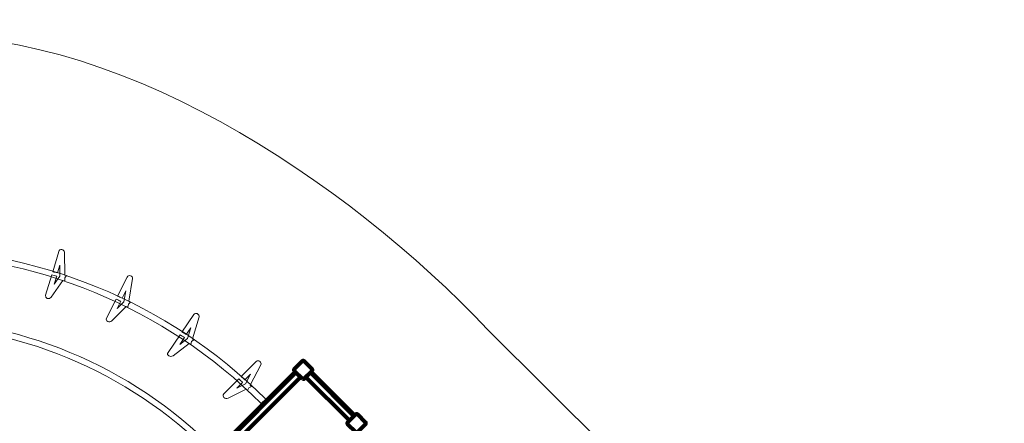
# Model space of a CAD drawing. Units: centimetres. Extents: x -43.5 to -21.4, y 3.7 to 14.9.
# Drawn here: x -37.1 to -30.7, y 12.3 to 14.9 of the extents above; entities that cross this region are included whole.
import ezdxf

# ---------------------------------------------------------------- set-up
doc = ezdxf.new("R2010")
doc.units = ezdxf.units.CM
doc.header["$MEASUREMENT"] = 0
doc.layers.add('layer 1', color=7, linetype='Continuous')

msp = doc.modelspace()

# ---------------------------------------------------------------- linework, layer by layer
at = {"layer": 'layer 1', "color": 242, "lineweight": 20}
msp.add_open_spline([(-32.16247, 6.97203), (-32.16247, 6.97203), (-35.41778, 10.21095), (-35.41778, 10.21095), (-35.41778, 10.21095), (-35.41778, 10.21095), (-36.80534, 11.59153), (-36.80534, 11.59153), (-36.80534, 11.59153), (-37.07201, 11.76523), (-37.54313, 11.91726), (-37.85945, 11.90563), (-37.85945, 11.90563), (-37.85945, 11.90563), (-41.97221, 11.90563), (-41.97221, 11.90563), (-41.97221, 11.90563), (-41.97221, 11.90563), (-42.89453, 11.90563), (-42.89453, 11.90563), (-42.89453, 11.90563), (-42.89453, 11.90563), (-43.47221, 11.90563), (-43.47221, 11.90563), (-43.47221, 11.90563), (-43.47221, 11.90563), (-43.47221, 14.7744), (-43.47221, 14.7744), (-43.47221, 14.7744), (-43.47221, 14.7744), (-41.97221, 14.7744), (-41.97221, 14.7744), (-41.97221, 14.7744), (-41.97221, 14.7744), (-41.97221, 14.77439), (-41.97221, 14.77439), (-41.97221, 14.77439), (-41.97221, 14.77439), (-37.86319, 14.77439), (-37.86319, 14.77439), (-37.86319, 14.77439), (-36.49351, 14.89029), (-34.94431, 13.83728), (-34.03787, 12.8787), (-34.03787, 12.8787), (-34.03787, 12.8787), (-33.26832, 12.11303), (-33.26832, 12.11303), (-33.26832, 12.11303), (-33.26832, 12.11303), (-30.10803, 8.96865), (-30.10803, 8.96865), (-30.10803, 8.96865), (-29.14831, 8.09355), (-28.05357, 6.94726), (-26.96272, 6.5704), (-26.96272, 6.5704), (-26.96272, 6.5704), (-22.8537, 6.5704), (-22.8537, 6.5704), (-22.8537, 6.5704), (-22.8537, 6.5704), (-22.8537, 6.57041), (-22.8537, 6.57041), (-22.8537, 6.57041), (-22.8537, 6.57041), (-21.3537, 6.57041), (-21.3537, 6.57041), (-21.3537, 6.57041), (-21.3537, 6.57041), (-21.3537, 3.70164), (-21.3537, 3.70164), (-21.3537, 3.70164), (-21.3537, 3.70164), (-21.93138, 3.70164), (-21.93138, 3.70164), (-21.93138, 3.70164), (-21.93138, 3.70164), (-22.8537, 3.70164), (-22.8537, 3.70164), (-22.8537, 3.70164), (-22.8537, 3.70164), (-26.96646, 3.70164), (-26.96646, 3.70164), (-26.96646, 3.70164), (-29.03082, 3.9285), (-30.4588, 5.08623), (-31.98488, 6.77382), (-31.98488, 6.77382), (-32.04391, 6.8391), (-32.1031, 6.90518), (-32.16247, 6.97203)], degree=3, knots=[0, 0, 0, 0, 0.0416667, 0.0416667, 0.0416667, 0.0416667, 0.0833333, 0.0833333, 0.0833333, 0.0833333, 0.125, 0.125, 0.125, 0.125, 0.1666667, 0.1666667, 0.1666667, 0.1666667, 0.2083333, 0.2083333, 0.2083333, 0.2083333, 0.25, 0.25, 0.25, 0.25, 0.2916667, 0.2916667, 0.2916667, 0.2916667, 0.3333333, 0.3333333, 0.3333333, 0.3333333, 0.375, 0.375, 0.375, 0.375, 0.4166667, 0.4166667, 0.4166667, 0.4166667, 0.4583333, 0.4583333, 0.4583333, 0.4583333, 0.5, 0.5, 0.5, 0.5, 0.5416667, 0.5416667, 0.5416667, 0.5416667, 0.5833333, 0.5833333, 0.5833333, 0.5833333, 0.625, 0.625, 0.625, 0.625, 0.6666667, 0.6666667, 0.6666667, 0.6666667, 0.7083333, 0.7083333, 0.7083333, 0.7083333, 0.75, 0.75, 0.75, 0.75, 0.7916667, 0.7916667, 0.7916667, 0.7916667, 0.8333333, 0.8333333, 0.8333333, 0.8333333, 0.875, 0.875, 0.875, 0.875, 0.9166667, 0.9166667, 0.9166667, 0.9166667, 1, 1, 1, 1], dxfattribs=at)
at = {"layer": 'layer 1', "color": 254, "lineweight": 0}
for points, knots in [([(-35.48032, 12.42836), (-35.48032, 12.42836), (-35.50915, 12.39953), (-35.50915, 12.39953), (-35.50915, 12.39953), (-36.13403, 13.0244), (-36.98384, 13.37272), (-37.86693, 13.37316), (-37.86693, 13.37316), (-37.86693, 13.37316), (-37.86694, 13.41283), (-37.86694, 13.41283), (-37.86694, 13.41283), (-36.96924, 13.40384), (-36.11734, 13.0654), (-35.48032, 12.42836)], [0, 0, 0, 0, 0.2, 0.2, 0.2, 0.2, 0.4, 0.4, 0.4, 0.4, 0.6, 0.6, 0.6, 0.6, 1, 1, 1, 1]), ([(-36.87331, 13.09097), (-36.87331, 13.09097), (-36.79747, 13.19843), (-36.79747, 13.19843), (-36.79747, 13.19843), (-36.79349, 13.19743), (-36.78951, 13.19641), (-36.78554, 13.19528), (-36.78554, 13.19528), (-36.78554, 13.19528), (-36.78581, 13.21494), (-36.78581, 13.21494), (-36.78581, 13.21494), (-36.78581, 13.21494), (-36.77527, 13.22988), (-36.77527, 13.22988), (-36.77527, 13.22988), (-36.77527, 13.22988), (-36.78608, 13.23384), (-36.78608, 13.23384), (-36.78608, 13.23384), (-36.78608, 13.23384), (-36.78813, 13.38274), (-36.78813, 13.38274), (-36.78813, 13.38274), (-36.78825, 13.39149), (-36.79507, 13.39676), (-36.80344, 13.39876), (-36.80344, 13.39876), (-36.80344, 13.39876), (-36.80384, 13.39885), (-36.80384, 13.39885), (-36.80384, 13.39885), (-36.80384, 13.39885), (-36.80385, 13.39886), (-36.80385, 13.39886), (-36.80385, 13.39886), (-36.80385, 13.39886), (-36.80485, 13.39905), (-36.80485, 13.39905), (-36.80485, 13.39905), (-36.8131, 13.40026), (-36.82155, 13.39504), (-36.82398, 13.38703), (-36.82398, 13.38703), (-36.82398, 13.38703), (-36.86402, 13.25533), (-36.86402, 13.25533), (-36.86402, 13.25533), (-36.85378, 13.25273), (-36.84356, 13.25008), (-36.83336, 13.2474), (-36.83336, 13.2474), (-36.83336, 13.2474), (-36.81794, 13.29811), (-36.81794, 13.29811), (-36.81794, 13.29811), (-36.81794, 13.29811), (-36.81695, 13.22629), (-36.81695, 13.22629), (-36.81695, 13.22629), (-36.81695, 13.22629), (-36.85329, 13.1748), (-36.85329, 13.1748), (-36.85329, 13.1748), (-36.85329, 13.1748), (-36.83787, 13.22551), (-36.83787, 13.22551), (-36.83787, 13.22551), (-36.84875, 13.22828), (-36.85964, 13.23111), (-36.87051, 13.23399), (-36.87051, 13.23399), (-36.87051, 13.23399), (-36.91056, 13.10229), (-36.91056, 13.10229), (-36.91056, 13.10229), (-36.91688, 13.08148), (-36.8856, 13.07354), (-36.87331, 13.09097)], [0, 0, 0, 0, 0.047619, 0.047619, 0.047619, 0.047619, 0.0952381, 0.0952381, 0.0952381, 0.0952381, 0.1428571, 0.1428571, 0.1428571, 0.1428571, 0.1904762, 0.1904762, 0.1904762, 0.1904762, 0.2380952, 0.2380952, 0.2380952, 0.2380952, 0.2857143, 0.2857143, 0.2857143, 0.2857143, 0.3333333, 0.3333333, 0.3333333, 0.3333333, 0.3809524, 0.3809524, 0.3809524, 0.3809524, 0.4285714, 0.4285714, 0.4285714, 0.4285714, 0.4761905, 0.4761905, 0.4761905, 0.4761905, 0.5238095, 0.5238095, 0.5238095, 0.5238095, 0.5714286, 0.5714286, 0.5714286, 0.5714286, 0.6190476, 0.6190476, 0.6190476, 0.6190476, 0.6666667, 0.6666667, 0.6666667, 0.6666667, 0.7142857, 0.7142857, 0.7142857, 0.7142857, 0.7619048, 0.7619048, 0.7619048, 0.7619048, 0.8095238, 0.8095238, 0.8095238, 0.8095238, 0.8571429, 0.8571429, 0.8571429, 0.8571429, 0.9047619, 0.9047619, 0.9047619, 0.9047619, 1, 1, 1, 1]), ([(-36.47932, 12.93713), (-36.47932, 12.93713), (-36.38636, 13.03018), (-36.38636, 13.03018), (-36.38636, 13.03018), (-36.38261, 13.02852), (-36.37886, 13.02684), (-36.37514, 13.02505), (-36.37514, 13.02505), (-36.37514, 13.02505), (-36.37208, 13.04447), (-36.37208, 13.04447), (-36.37208, 13.04447), (-36.37208, 13.04447), (-36.35915, 13.0574), (-36.35915, 13.0574), (-36.35915, 13.0574), (-36.35915, 13.0574), (-36.36913, 13.06314), (-36.36913, 13.06314), (-36.36913, 13.06314), (-36.36913, 13.06314), (-36.34591, 13.21023), (-36.34591, 13.21023), (-36.34591, 13.21023), (-36.34455, 13.21888), (-36.35037, 13.22523), (-36.35828, 13.22862), (-36.35828, 13.22862), (-36.35828, 13.22862), (-36.35866, 13.22878), (-36.35866, 13.22878), (-36.35866, 13.22878), (-36.35866, 13.22878), (-36.35867, 13.22878), (-36.35867, 13.22878), (-36.35867, 13.22878), (-36.35867, 13.22878), (-36.35962, 13.22914), (-36.35962, 13.22914), (-36.35962, 13.22914), (-36.36755, 13.23173), (-36.37676, 13.22802), (-36.38052, 13.22054), (-36.38052, 13.22054), (-36.38052, 13.22054), (-36.44231, 13.09754), (-36.44231, 13.09754), (-36.44231, 13.09754), (-36.43265, 13.09324), (-36.42303, 13.0889), (-36.41343, 13.08452), (-36.41343, 13.08452), (-36.41343, 13.08452), (-36.38964, 13.13188), (-36.38964, 13.13188), (-36.38964, 13.13188), (-36.38964, 13.13188), (-36.40083, 13.06094), (-36.40083, 13.06094), (-36.40083, 13.06094), (-36.40083, 13.06094), (-36.44538, 13.01635), (-36.44538, 13.01635), (-36.44538, 13.01635), (-36.44538, 13.01635), (-36.42159, 13.06371), (-36.42159, 13.06371), (-36.42159, 13.06371), (-36.43184, 13.06829), (-36.44209, 13.07293), (-36.45232, 13.0776), (-36.45232, 13.0776), (-36.45232, 13.0776), (-36.51411, 12.9546), (-36.51411, 12.9546), (-36.51411, 12.9546), (-36.52387, 12.93517), (-36.49439, 12.92203), (-36.47932, 12.93713)], [0, 0, 0, 0, 0.047619, 0.047619, 0.047619, 0.047619, 0.0952381, 0.0952381, 0.0952381, 0.0952381, 0.1428571, 0.1428571, 0.1428571, 0.1428571, 0.1904762, 0.1904762, 0.1904762, 0.1904762, 0.2380952, 0.2380952, 0.2380952, 0.2380952, 0.2857143, 0.2857143, 0.2857143, 0.2857143, 0.3333333, 0.3333333, 0.3333333, 0.3333333, 0.3809524, 0.3809524, 0.3809524, 0.3809524, 0.4285714, 0.4285714, 0.4285714, 0.4285714, 0.4761905, 0.4761905, 0.4761905, 0.4761905, 0.5238095, 0.5238095, 0.5238095, 0.5238095, 0.5714286, 0.5714286, 0.5714286, 0.5714286, 0.6190476, 0.6190476, 0.6190476, 0.6190476, 0.6666667, 0.6666667, 0.6666667, 0.6666667, 0.7142857, 0.7142857, 0.7142857, 0.7142857, 0.7619048, 0.7619048, 0.7619048, 0.7619048, 0.8095238, 0.8095238, 0.8095238, 0.8095238, 0.8571429, 0.8571429, 0.8571429, 0.8571429, 0.9047619, 0.9047619, 0.9047619, 0.9047619, 1, 1, 1, 1]), ([(-36.08257, 12.70996), (-36.08257, 12.70996), (-35.97791, 12.78962), (-35.97791, 12.78962), (-35.97791, 12.78962), (-35.97441, 12.78747), (-35.97093, 12.7853), (-35.96748, 12.78302), (-35.96748, 12.78302), (-35.96748, 12.78302), (-35.96183, 12.80185), (-35.96183, 12.80185), (-35.96183, 12.80185), (-35.96183, 12.80185), (-35.94728, 12.81293), (-35.94728, 12.81293), (-35.94728, 12.81293), (-35.94728, 12.81293), (-35.95639, 12.81996), (-35.95639, 12.81996), (-35.95639, 12.81996), (-35.95639, 12.81996), (-35.91354, 12.96257), (-35.91354, 12.96257), (-35.91354, 12.96257), (-35.91102, 12.97096), (-35.91594, 12.97804), (-35.92332, 12.98246), (-35.92332, 12.98246), (-35.92332, 12.98246), (-35.92368, 12.98267), (-35.92368, 12.98267), (-35.92368, 12.98267), (-35.92368, 12.98267), (-35.92368, 12.98268), (-35.92368, 12.98268), (-35.92368, 12.98268), (-35.92368, 12.98268), (-35.92458, 12.98316), (-35.92458, 12.98316), (-35.92458, 12.98316), (-35.93209, 12.9868), (-35.94171, 12.98436), (-35.94644, 12.97746), (-35.94644, 12.97746), (-35.94644, 12.97746), (-36.02426, 12.86391), (-36.02426, 12.86391), (-36.02426, 12.86391), (-36.01527, 12.85835), (-36.00632, 12.85275), (-35.9974, 12.84712), (-35.9974, 12.84712), (-35.9974, 12.84712), (-35.96744, 12.89084), (-35.96744, 12.89084), (-35.96744, 12.89084), (-35.96744, 12.89084), (-35.9881, 12.82205), (-35.9881, 12.82205), (-35.9881, 12.82205), (-35.9881, 12.82205), (-36.03825, 12.78388), (-36.03825, 12.78388), (-36.03825, 12.78388), (-36.03825, 12.78388), (-36.00829, 12.8276), (-36.00829, 12.8276), (-36.00829, 12.8276), (-36.01783, 12.83352), (-36.02736, 12.83949), (-36.03687, 12.84551), (-36.03687, 12.84551), (-36.03687, 12.84551), (-36.11468, 12.73197), (-36.11468, 12.73197), (-36.11468, 12.73197), (-36.12698, 12.71402), (-36.09954, 12.69704), (-36.08257, 12.70996)], [0, 0, 0, 0, 0.047619, 0.047619, 0.047619, 0.047619, 0.0952381, 0.0952381, 0.0952381, 0.0952381, 0.1428571, 0.1428571, 0.1428571, 0.1428571, 0.1904762, 0.1904762, 0.1904762, 0.1904762, 0.2380952, 0.2380952, 0.2380952, 0.2380952, 0.2857143, 0.2857143, 0.2857143, 0.2857143, 0.3333333, 0.3333333, 0.3333333, 0.3333333, 0.3809524, 0.3809524, 0.3809524, 0.3809524, 0.4285714, 0.4285714, 0.4285714, 0.4285714, 0.4761905, 0.4761905, 0.4761905, 0.4761905, 0.5238095, 0.5238095, 0.5238095, 0.5238095, 0.5714286, 0.5714286, 0.5714286, 0.5714286, 0.6190476, 0.6190476, 0.6190476, 0.6190476, 0.6666667, 0.6666667, 0.6666667, 0.6666667, 0.7142857, 0.7142857, 0.7142857, 0.7142857, 0.7619048, 0.7619048, 0.7619048, 0.7619048, 0.8095238, 0.8095238, 0.8095238, 0.8095238, 0.8571429, 0.8571429, 0.8571429, 0.8571429, 0.9047619, 0.9047619, 0.9047619, 0.9047619, 1, 1, 1, 1]), ([(-35.81409, 12.10519), (-36.35655, 12.64765), (-37.09228, 12.9524), (-37.85945, 12.9524), (-37.85945, 12.9524), (-37.85945, 12.9524), (-37.85945, 12.91388), (-37.85945, 12.91388), (-37.85945, 12.91388), (-37.10251, 12.91388), (-36.37656, 12.61319), (-35.84132, 12.07795), (-35.84132, 12.07795), (-35.84132, 12.07795), (-35.81409, 12.10519), (-35.81409, 12.10519)], [0, 0, 0, 0, 0.2, 0.2, 0.2, 0.2, 0.4, 0.4, 0.4, 0.4, 0.6, 0.6, 0.6, 0.6, 1, 1, 1, 1]), ([(-35.23211, 12.66625), (-35.23211, 12.66625), (-34.8429, 12.27704), (-34.8429, 12.27704), (-34.8429, 12.27704), (-34.8429, 12.27704), (-34.84295, 12.26667), (-34.84295, 12.26667), (-34.84295, 12.26667), (-34.84295, 12.26667), (-35.4442, 11.66542), (-35.4442, 11.66542), (-35.4442, 11.66542), (-35.4442, 11.66542), (-35.45456, 11.66538), (-35.45456, 11.66538), (-35.45456, 11.66538), (-35.45456, 11.66538), (-35.84377, 12.05459), (-35.84377, 12.05459), (-35.84377, 12.05459), (-35.84377, 12.05459), (-35.84373, 12.06495), (-35.84373, 12.06495), (-35.84373, 12.06495), (-35.84373, 12.06495), (-35.24248, 12.6662), (-35.24248, 12.6662), (-35.24248, 12.6662), (-35.24248, 12.6662), (-35.23211, 12.66625), (-35.23211, 12.66625)], [0, 0, 0, 0, 0.1111111, 0.1111111, 0.1111111, 0.1111111, 0.2222222, 0.2222222, 0.2222222, 0.2222222, 0.3333333, 0.3333333, 0.3333333, 0.3333333, 0.4444444, 0.4444444, 0.4444444, 0.4444444, 0.5555556, 0.5555556, 0.5555556, 0.5555556, 0.6666667, 0.6666667, 0.6666667, 0.6666667, 0.7777778, 0.7777778, 0.7777778, 0.7777778, 1, 1, 1, 1]), ([(-35.72484, 12.4347), (-35.72484, 12.4347), (-35.60734, 12.4938), (-35.60734, 12.4938), (-35.60734, 12.4938), (-35.6043, 12.49105), (-35.60127, 12.48828), (-35.5983, 12.4854), (-35.5983, 12.4854), (-35.5983, 12.4854), (-35.58928, 12.50288), (-35.58928, 12.50288), (-35.58928, 12.50288), (-35.58928, 12.50288), (-35.57295, 12.51109), (-35.57295, 12.51109), (-35.57295, 12.51109), (-35.57295, 12.51109), (-35.58061, 12.51968), (-35.58061, 12.51968), (-35.58061, 12.51968), (-35.58061, 12.51968), (-35.51232, 12.65201), (-35.51232, 12.65201), (-35.51232, 12.65201), (-35.50831, 12.65978), (-35.51184, 12.66765), (-35.51828, 12.67335), (-35.51828, 12.67335), (-35.51828, 12.67335), (-35.51859, 12.67362), (-35.51859, 12.67362), (-35.51859, 12.67362), (-35.51859, 12.67362), (-35.5186, 12.67363), (-35.5186, 12.67363), (-35.5186, 12.67363), (-35.5186, 12.67363), (-35.51939, 12.67427), (-35.51939, 12.67427), (-35.51939, 12.67427), (-35.5261, 12.67922), (-35.53601, 12.67859), (-35.54193, 12.67267), (-35.54193, 12.67267), (-35.54193, 12.67267), (-35.63926, 12.57534), (-35.63926, 12.57534), (-35.63926, 12.57534), (-35.63145, 12.56822), (-35.62368, 12.56107), (-35.61594, 12.5539), (-35.61594, 12.5539), (-35.61594, 12.5539), (-35.57847, 12.59138), (-35.57847, 12.59138), (-35.57847, 12.59138), (-35.57847, 12.59138), (-35.6114, 12.52755), (-35.6114, 12.52755), (-35.6114, 12.52755), (-35.6114, 12.52755), (-35.66771, 12.49924), (-35.66771, 12.49924), (-35.66771, 12.49924), (-35.66771, 12.49924), (-35.63023, 12.53671), (-35.63023, 12.53671), (-35.63023, 12.53671), (-35.63853, 12.54429), (-35.6468, 12.55191), (-35.65504, 12.55957), (-35.65504, 12.55957), (-35.65504, 12.55957), (-35.75237, 12.46223), (-35.75237, 12.46223), (-35.75237, 12.46223), (-35.76775, 12.44685), (-35.74389, 12.42512), (-35.72484, 12.4347)], [0, 0, 0, 0, 0.047619, 0.047619, 0.047619, 0.047619, 0.0952381, 0.0952381, 0.0952381, 0.0952381, 0.1428571, 0.1428571, 0.1428571, 0.1428571, 0.1904762, 0.1904762, 0.1904762, 0.1904762, 0.2380952, 0.2380952, 0.2380952, 0.2380952, 0.2857143, 0.2857143, 0.2857143, 0.2857143, 0.3333333, 0.3333333, 0.3333333, 0.3333333, 0.3809524, 0.3809524, 0.3809524, 0.3809524, 0.4285714, 0.4285714, 0.4285714, 0.4285714, 0.4761905, 0.4761905, 0.4761905, 0.4761905, 0.5238095, 0.5238095, 0.5238095, 0.5238095, 0.5714286, 0.5714286, 0.5714286, 0.5714286, 0.6190476, 0.6190476, 0.6190476, 0.6190476, 0.6666667, 0.6666667, 0.6666667, 0.6666667, 0.7142857, 0.7142857, 0.7142857, 0.7142857, 0.7619048, 0.7619048, 0.7619048, 0.7619048, 0.8095238, 0.8095238, 0.8095238, 0.8095238, 0.8571429, 0.8571429, 0.8571429, 0.8571429, 0.9047619, 0.9047619, 0.9047619, 0.9047619, 1, 1, 1, 1])]:
    msp.add_open_spline(points, degree=3, knots=knots, dxfattribs=at)
at = {"layer": 'layer 1', "color": 254, "lineweight": 100}
for points in [[(-35.24257, 12.56002), (-35.24257, 12.56002), (-35.29562, 12.61307), (-35.29562, 12.61307), (-35.29562, 12.61307), (-35.29562, 12.61307), (-35.29562, 12.62366), (-35.29562, 12.62366), (-35.29562, 12.62366), (-35.29562, 12.62366), (-35.24257, 12.6767), (-35.24257, 12.6767), (-35.24257, 12.6767), (-35.24257, 12.6767), (-35.23198, 12.6767), (-35.23198, 12.6767), (-35.23198, 12.6767), (-35.23198, 12.6767), (-35.17893, 12.62366), (-35.17893, 12.62366), (-35.17893, 12.62366), (-35.17893, 12.62366), (-35.17893, 12.61307), (-35.17893, 12.61307), (-35.17893, 12.61307), (-35.17893, 12.61307), (-35.23198, 12.56002), (-35.23198, 12.56002), (-35.23198, 12.56002), (-35.23198, 12.56002), (-35.24257, 12.56002), (-35.24257, 12.56002)], [(-34.89609, 12.21354), (-34.89609, 12.21354), (-34.94914, 12.26658), (-34.94914, 12.26658), (-34.94914, 12.26658), (-34.94914, 12.26658), (-34.94914, 12.27718), (-34.94914, 12.27718), (-34.94914, 12.27718), (-34.94914, 12.27718), (-34.89609, 12.33022), (-34.89609, 12.33022), (-34.89609, 12.33022), (-34.89609, 12.33022), (-34.8855, 12.33022), (-34.8855, 12.33022), (-34.8855, 12.33022), (-34.8855, 12.33022), (-34.83245, 12.27718), (-34.83245, 12.27718), (-34.83245, 12.27718), (-34.83245, 12.27718), (-34.83245, 12.26658), (-34.83245, 12.26658), (-34.83245, 12.26658), (-34.83245, 12.26658), (-34.8855, 12.21354), (-34.8855, 12.21354), (-34.8855, 12.21354), (-34.8855, 12.21354), (-34.89609, 12.21354), (-34.89609, 12.21354)]]:
    msp.add_open_spline(points, degree=3, knots=[0, 0, 0, 0, 0.1111111, 0.1111111, 0.1111111, 0.1111111, 0.2222222, 0.2222222, 0.2222222, 0.2222222, 0.3333333, 0.3333333, 0.3333333, 0.3333333, 0.4444444, 0.4444444, 0.4444444, 0.4444444, 0.5555556, 0.5555556, 0.5555556, 0.5555556, 0.6666667, 0.6666667, 0.6666667, 0.6666667, 0.7777778, 0.7777778, 0.7777778, 0.7777778, 1, 1, 1, 1], dxfattribs=at)
at = {"layer": 'layer 1', "color": 254, "lineweight": 211}
for points in [[(-35.25434, 12.57178), (-35.25434, 12.57178), (-35.74931, 12.07681), (-35.74931, 12.07681), (-35.74931, 12.07681), (-35.74931, 12.07681), (-35.77882, 12.10632), (-35.77882, 12.10632), (-35.77882, 12.10632), (-35.77882, 12.10632), (-35.28384, 12.60129), (-35.28384, 12.60129), (-35.28384, 12.60129), (-35.28384, 12.60129), (-35.25434, 12.57178), (-35.25434, 12.57178)], [(-34.93736, 12.28895), (-34.93736, 12.28895), (-35.2202, 12.57179), (-35.2202, 12.57179), (-35.2202, 12.57179), (-35.2202, 12.57179), (-35.1907, 12.6013), (-35.1907, 12.6013), (-35.1907, 12.6013), (-35.1907, 12.6013), (-34.90785, 12.31845), (-34.90785, 12.31845), (-34.90785, 12.31845), (-34.90785, 12.31845), (-34.93736, 12.28895), (-34.93736, 12.28895)]]:
    msp.add_open_spline(points, degree=3, knots=[0, 0, 0, 0, 0.2, 0.2, 0.2, 0.2, 0.4, 0.4, 0.4, 0.4, 0.6, 0.6, 0.6, 0.6, 1, 1, 1, 1], dxfattribs=at)

doc.saveas('drawing.dxf')
